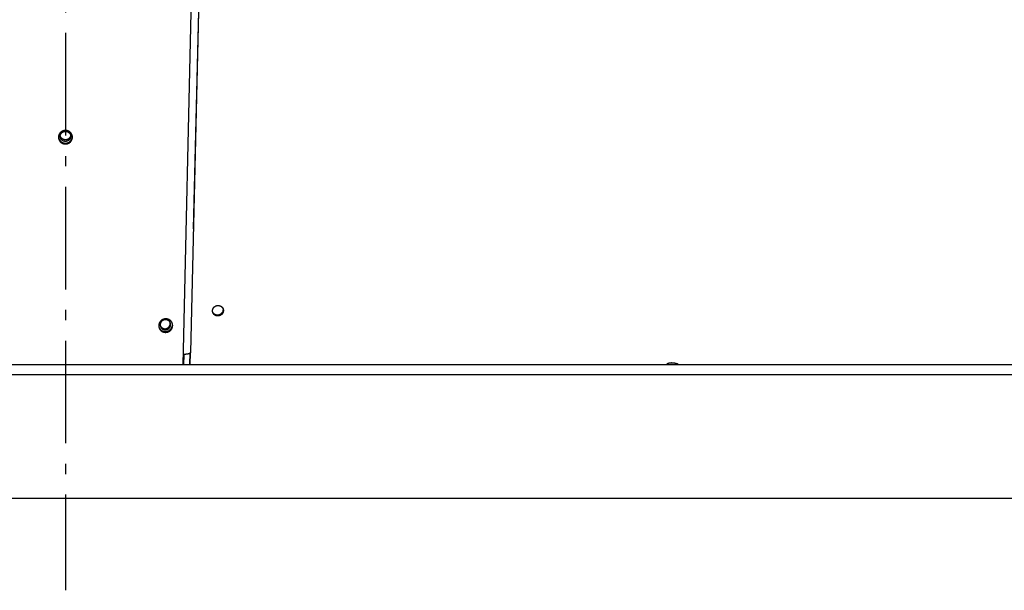
# Model space of a CAD drawing. Extents: x 7141 to 14486, y -4124 to 3005.
# Drawn here: x 13524 to 14003, y -1110 to -832 of the extents above; entities that cross this region are included whole.
import ezdxf

# ---------------------------------------------------------------- set-up
doc = ezdxf.new("R2010")
doc.units = 0
doc.header["$LTSCALE"] = 5
doc.linetypes.add('AUSGEZOGEN', pattern=[0])
doc.linetypes.add('MLA3', pattern=[15, 10, -2, 1, -2])
doc.layers.add('SPS', color=1, linetype='MLA3')
doc.layers.add('VLB', color=7, linetype='AUSGEZOGEN')

msp = doc.modelspace()

# ---------------------------------------------------------------- linework, layer by layer
at = {"layer": 'SPS'}
msp.add_line((13546.05557996648, 61.75146425781304), (13546.05557996648, -1109.940504957086), dxfattribs=at)
at = {"layer": 'VLB'}
for p, q in [((13603.40375761777, -999.9605038133891), (13625.62791255468, 1.651267186614405)), ((13608.38621099397, -933.8008412901877), (13630.60979023537, -27.3739598133875)), ((13629.37958974439, -34.85426990918904), (13606.97992659407, -994.0186154141888)), ((13545.97863114328, -892.3425031985867), (13545.98138215357, -891.9542746308875)), ((13620.25891988658, -976.1899055711879), (13620.09897928718, -975.801677003587)), ((13594.79349475117, -984.1846939750872), (13594.69256451008, -983.7964654074863)), ((13603.68539830358, -999.9605038133891), (13603.80234652578, -994.9527247127885)), ((13606.63154695908, -999.5722752457882), (13606.75970427157, -994.345158952689)), ((13606.76412262397, -999.9605038133891), (13606.90513257767, -994.2091704565869)), ((13546.05557996648, -999.9605038133891), (12913.05557996648, -999.9605038133891)), ((14179.05557996648, -999.9605038133891), (13546.05557996648, -999.9605038133891)), ((13603.68539830358, -999.9605038133891), (13603.42174296588, -999.1499291732875)), ((13844.61062779828, -999.9605038135855), (13843.96923354668, -999.5722752459883)), ((14181.55557996648, -1004.960503813389), (12910.55557996648, -1004.960503813389)), ((12910.55557996648, -1064.960503813389), (14181.55557996648, -1064.960503813389))]:
    msp.add_line(p, q, dxfattribs=at)
for points, start_tangent, end_tangent in [([(13546.13252604298, -885.7759522100864), (13546.02078576468, -885.7752369121886), (13545.90911225478, -885.7780486749875), (13545.79762809598, -885.7843815216879), (13545.68645608228, -885.7942253227889), (13545.57564935428, -885.8075752368864), (13545.46536475368, -885.8244136099861), (13545.35571407008, -885.8447231386858), (13545.24683571347, -885.8684772658858), (13545.13883492199, -885.8956516535877), (13545.03180224838, -885.9262240024877), (13544.92588460368, -885.9601525062867), (13544.82118744148, -885.9974023066866), (13544.71783422797, -886.037928193386), (13544.61588594528, -886.0817071076858), (13544.51545905828, -886.1286923954872), (13544.41669888028, -886.1788169824872), (13544.31973584247, -886.2320118379871), (13544.22467645868, -886.2882137767888), (13544.13157099508, -886.3473912534869), (13544.04054446208, -886.4094646054878), (13543.95168210708, -886.4743745598867), (13543.86508027148, -886.5420503235878), (13543.78080870948, -886.6124387069872), (13543.69897504658, -886.6854517197867), (13543.61968019678, -886.7609986857865), (13543.54301870288, -886.8389865838876), (13543.46904706737, -886.9193562722871), (13543.39783503807, -887.0020339254884), (13543.32948238368, -887.086904193588), (13543.26407155938, -887.173860956686), (13543.20166558217, -887.2628156837859), (13543.14231665339, -887.3536916558883), (13543.08609760038, -887.4463753178866), (13543.03306267427, -887.5407740547857), (13542.98327093408, -887.6367794264884), (13542.93676864538, -887.7342991561859), (13542.89360701128, -887.8332232955877), (13542.85382619067, -887.9334579131869), (13542.81747065667, -888.0348897719891), (13542.78457545197, -888.1374203881865), (13542.75517809028, -888.2409323942888), (13542.72930794128, -888.3453215550876), (13542.70699380327, -888.4504709182879), (13542.68825276558, -888.5563074337883), (13542.67311273628, -888.6626837532863), (13542.66158984838, -888.7694867419891), (13542.66034966248, -888.7834959523866)], (-0.9997541756544974, 0.02217178976529069), (-0.08596951055352382, -0.9962977683680655)), ([(13543.53745525117, -888.2576162392875), (13543.56130358458, -888.1337414928862), (13543.59246910948, -888.0083510358859), (13543.63038584998, -887.884707921989), (13543.67494987888, -887.7631510484866), (13543.72603904948, -887.644013594389), (13543.78351332978, -887.5276221069876), (13543.84721518688, -887.4142956073888), (13543.91697001817, -887.3043447155874), (13543.99258663088, -887.1980707992884), (13544.07385776478, -887.0957651480862), (13544.16056066148, -886.997708174586), (13544.25245767448, -886.9041686460882), (13544.34929692029, -886.8154029478869), (13544.45081296928, -886.7316543806887), (13544.55672757318, -886.6531524934876), (13544.66675042718, -886.5801124544892), (13544.78057996649, -886.5127344612888), (13544.89790419218, -886.4512031924864), (13545.01840152668, -886.3956873007887), (13545.14174169518, -886.3463389514877), (13545.26758663088, -886.3032934048865), (13545.39559140147, -886.2666686460875), (13545.52540515488, -886.2365650606885), (13545.65667208068, -886.2130651607881), (13545.78903238518, -886.1962333577872), (13545.92212327808, -886.1861157866883), (13546.05557996648, -886.1827401787891)], (0.1630348993736336, 0.9866203026424245), (1, 0)), ([(13546.05557996648, -886.1827401787891), (13546.18903665488, -886.1861157866883), (13546.32212754778, -886.1962333577872), (13546.45448785238, -886.2130651607881), (13546.58575477808, -886.2365650606885), (13546.71556853147, -886.2666686460875), (13546.84357330218, -886.3032934048865), (13546.96941823788, -886.3463389514877), (13547.09275840638, -886.3956873007887), (13547.21325574078, -886.4512031924864), (13547.33057996647, -886.5127344612888), (13547.44440950578, -886.5801124544892), (13547.55443235988, -886.6531524934876), (13547.66034696368, -886.7316543806887), (13547.76186301267, -886.8154029478869), (13547.85870225848, -886.9041686460882), (13547.95059927148, -886.997708174586), (13548.03730216818, -887.0957651480862), (13548.11857330218, -887.1980707992884), (13548.19418991479, -887.3043447155874), (13548.26394474618, -887.4142956073888), (13548.32764660317, -887.5276221069876), (13548.38512088347, -887.644013594389), (13548.43621005408, -887.7631510484866), (13548.48077408308, -887.884707921989), (13548.51869082348, -888.0083510358859), (13548.54985634838, -888.1337414928862), (13548.57370468188, -888.2576162392875)], (1, 0), (0.1630348993736336, -0.9866203026424245)), ([(13549.45419591708, -888.8287667881891), (13549.45297135818, -888.8125265734857), (13549.44280696288, -888.7056105335873), (13549.42902232588, -888.5990768170891), (13549.41163841167, -888.4930722997892), (13549.39066836128, -888.3876679067876), (13549.36613433588, -888.2829779993885), (13549.33806149138, -888.179112492086), (13549.30648241418, -888.0761925128868), (13549.27142698378, -887.9743162166856), (13549.23293254988, -887.8735944308869), (13549.19103555028, -887.7741256944869), (13549.14578299427, -887.6760247012867), (13549.09721907078, -887.5793899253881), (13549.04539901228, -887.4843335130868), (13548.99036913268, -887.3909432222868), (13548.93219094158, -887.2993268573887), (13548.87091832488, -887.2095728690879), (13548.80661568318, -887.1217799388874), (13548.73935834989, -887.0360537755882), (13548.66923713347, -886.9525093574889), (13548.59631758008, -886.871222969789), (13548.52065423437, -886.7922573498877), (13548.44233740027, -886.715709870889), (13548.36146369858, -886.6416756379881), (13548.27813697658, -886.5702476760857), (13548.19242522628, -886.501482732187), (13548.10442031878, -886.4354548066881), (13548.01420317968, -886.372225841686), (13547.92189424288, -886.3118806414864), (13547.82754277168, -886.2544534611884), (13547.73125235888, -886.2000123343864), (13547.63314901297, -886.1486315468869), (13547.53337434917, -886.1003845427881), (13547.43204325268, -886.0553236110868), (13547.32921778318, -886.0134754604883), (13547.22501717768, -885.9748898826879), (13547.11954324798, -885.939605836586), (13547.01294022997, -885.9076716896893), (13546.90529744978, -885.8791140013859), (13546.79672083937, -885.8539624512891), (13546.68734816187, -885.8322499197861), (13546.57729222508, -885.8139989398883), (13546.46671031738, -885.7992340806891), (13546.35564718208, -885.7879615092866), (13546.24421501788, -885.7801966957891), (13546.13252604298, -885.7759522100864)], (-0.07262514194331783, 0.9973593077510797), (-0.999753278225167, 0.02221221911542916)), ([(13542.64958901658, -888.9776648259872), (13542.64944085517, -888.9839270769885), (13542.64882848207, -889.0913230996889), (13542.65185904198, -889.1986799657866), (13542.65852880108, -889.305885668186), (13542.66882849037, -889.4128105211862), (13542.68274521718, -889.5193408972887), (13542.70026054758, -889.625354037486), (13542.72135726938, -889.7307568938891), (13542.74601622078, -889.8354533590868), (13542.77420759918, -889.9393162858873), (13542.80590175308, -890.0422382093861), (13542.84106296338, -890.1441048755883), (13542.87965656528, -890.2448166187864), (13542.92164230008, -890.3442674313887), (13542.96697784749, -890.4423552949888), (13543.01561547648, -890.5389747160884), (13543.06750217788, -890.6340187436876), (13543.12258862927, -890.7273947249892), (13543.18081368358, -890.8189964077869), (13543.24212359878, -890.9087361454881), (13543.30645411228, -890.9965158317868), (13543.37372948578, -891.0822294872892), (13543.44385847857, -891.1657618635877), (13543.51677554768, -891.2470369018888), (13543.59242385398, -891.3259897024877), (13543.67071842308, -891.4025284752865), (13543.75156480648, -891.4765595172871), (13543.83485947309, -891.547989206389), (13543.92052741958, -891.6167545308858), (13544.00848121777, -891.6827850247869), (13544.09864152838, -891.7460194563869), (13544.19088049817, -891.8063677672876), (13544.28515671928, -891.8638008190869), (13544.38136799828, -891.9182507902883), (13544.47939395818, -891.9696455572889), (13544.57908757058, -892.0179078773876), (13544.68033571509, -892.0629856757882), (13544.78307228997, -892.1048500266884), (13544.88718595547, -892.1434537588871), (13544.99257309148, -892.1787563922885), (13545.09907773138, -892.2107055497877), (13545.20661631328, -892.239276706187), (13545.31508051098, -892.2644397103873), (13545.42434159948, -892.2861636545863), (13545.53428877157, -892.3044258083869), (13545.64476048107, -892.3192004752859), (13545.75571588048, -892.3304817026878), (13545.86704333088, -892.3382536063878), (13545.97863114328, -892.3425031985867)], (-0.02464202062056073, -0.9996963393049592), (0.9997520214351064, -0.02226871429648447)), ([(13542.66034966248, -888.7834959523866), (13542.65369619447, -888.8766072047879), (13542.64958901658, -888.9776648259872)], (-0.08596951073234996, -0.9962977683526348), (-0.02464202050694165, -0.9996963393077599)), ([(13542.66032383267, -888.7835076799861), (13542.66142487758, -888.8104513980875), (13542.66808135538, -888.9176571005887), (13542.67836032128, -889.024581953589), (13542.69224890768, -889.1311123296878), (13542.70972871719, -889.2371254697869), (13542.73078257158, -889.3425283261863), (13542.75539134719, -889.4472247913877), (13542.78352530138, -889.5510877181882), (13542.81515484198, -889.6540096417889), (13542.85024432209, -889.7558763079874), (13542.88875914698, -889.8565880511892), (13542.93065913938, -889.956038863686), (13542.97590206478, -890.0541267272861), (13543.02444028897, -890.1507461484875), (13543.07622091048, -890.2457901759885), (13543.13119470748, -890.3391661573883), (13543.18930065718, -890.4307678400878), (13543.25048512717, -890.5205075778872), (13543.31468398608, -890.608287264186), (13543.38182165007, -890.6940009196883), (13543.45180706507, -890.7775332958886), (13543.52457482219, -890.858808334186), (13543.60006819838, -890.9377611347886), (13543.67820239328, -891.0142999075874), (13543.75888315187, -891.088330949588), (13543.84200715507, -891.1597606387882), (13543.92749955357, -891.2285259631867), (13544.01527309838, -891.2945564570878), (13544.10524861288, -891.357790888786), (13544.19729850628, -891.4181391996867), (13544.29138145608, -891.4755722513878), (13544.38739547857, -891.5300222226874), (13544.48522044397, -891.5814169895862), (13544.58470962597, -891.6296793096885), (13544.68575013658, -891.6747571080891), (13544.78827601027, -891.7166214589893), (13544.89217613628, -891.755225191188), (13544.99734710757, -891.7905278246876), (13545.10363327848, -891.8224769820886), (13545.21095125887, -891.8510481385861), (13545.31919294578, -891.8762111427864), (13545.42822987909, -891.8979350868872), (13545.53795147957, -891.9161972406878), (13545.64819653368, -891.9309719075868), (13545.75892427828, -891.9422531349887), (13545.87002330457, -891.9500250386886), (13545.98138215357, -891.9542746308875)], (0.0365848603115828, -0.9993305499162837), (0.9997510010276399, -0.02231447835447375)), ([(13543.50557996648, -888.6458510358866), (13543.50907465288, -888.5169417737857), (13543.51954913328, -888.3883858430859), (13543.53697469798, -888.2605356065874), (13543.53745525117, -888.2576162392875)], (0, 1), (0.1630348994715476, 0.9866203026262446)), ([(13546.05557996648, -891.1089618928859), (13545.92212327808, -891.1055862850885), (13545.78903238518, -891.0954687138878), (13545.65667208068, -891.0786369109887), (13545.52540515488, -891.0551370109865), (13545.39559140147, -891.0250334256857), (13545.26758663088, -890.9884086667885), (13545.14174169518, -890.9453631202891), (13545.01840152668, -890.8960147709881), (13544.89790419218, -890.8404988792868), (13544.78057996649, -890.7789676103862), (13544.66675042718, -890.7115896172877), (13544.55672757318, -890.6385495782893), (13544.45081296928, -890.5600476909863), (13544.34929692029, -890.4762991238863), (13544.25245767448, -890.3875334256886), (13544.16056066148, -890.2939938971872), (13544.07385776478, -890.1959369235888), (13543.99258663088, -890.0936312723866), (13543.91697001817, -889.9873573561858), (13543.84721518688, -889.8774064643881), (13543.78351332978, -889.7640799647857), (13543.72603904948, -889.6476884773879), (13543.67494987888, -889.5285510231884), (13543.63038584998, -889.4069941496859), (13543.59246910948, -889.2833510358873), (13543.56130358458, -889.1579605787888), (13543.53697469798, -889.0311664650876), (13543.51954913328, -888.9033162285891), (13543.50907465288, -888.7747602978857), (13543.50557996648, -888.6458510358866)], (-1, 0), (0, 1)), ([(13546.05557996648, -890.3325047575859), (13545.92212327808, -890.3291291497885), (13545.78903238518, -890.3190115785878), (13545.65667208068, -890.3021797756887), (13545.52540515488, -890.2786798756865), (13545.39559140147, -890.2485762903857), (13545.26758663088, -890.2119515314885), (13545.14174169518, -890.1689059849891), (13545.01840152668, -890.1195576356881), (13544.89790419218, -890.0640417439868), (13544.78057996649, -890.0025104750862), (13544.66675042718, -889.9351324819877), (13544.55672757318, -889.8620924428874), (13544.45081296928, -889.7835905556863), (13544.34929692029, -889.6998419885863), (13544.25245767448, -889.6110762903886), (13544.16056066148, -889.5175367618872), (13544.07385776478, -889.4194797882888), (13543.99258663088, -889.3171741370866), (13543.91697001817, -889.2109002208858), (13543.84721518688, -889.100949329088), (13543.78351332978, -888.9876228294893), (13543.72603904948, -888.8712313420879), (13543.67494987888, -888.7520938878883), (13543.63038584998, -888.6305370143859), (13543.59246910948, -888.5068939005873), (13543.56130358458, -888.3815034434888), (13543.53745525117, -888.2576286970875)], (-1, 0), (-0.1630348993736336, 0.9866203026424245)), ([(13545.97863114328, -892.3425031985867), (13546.09027384978, -892.343221204887), (13546.20184911518, -892.3404095885858), (13546.31323430998, -892.334074460287), (13546.42430656008, -892.3242261582859), (13546.53501579018, -892.3108693658874), (13546.64520186808, -892.2940223362862), (13546.75475424907, -892.2737025435858), (13546.86354161798, -892.2499352523887), (13546.97145701487, -892.2227449805873), (13547.07841505988, -892.1921523888891), (13547.18425832247, -892.1582022966873), (13547.28887943787, -892.1209308681869), (13547.39216186858, -892.0803813425887), (13547.49403951318, -892.0365792184862), (13547.59439753368, -891.9895711640861), (13547.69308823458, -891.9394262213868), (13547.78998917818, -891.8862099342882), (13547.88499509208, -891.8299848400861), (13547.97805989488, -891.7707796588879), (13548.06904774138, -891.7086810895858), (13548.15787204178, -891.643750329386), (13548.24444043588, -891.5760561615866), (13548.32867983598, -891.5056553103864), (13548.41048387698, -891.4326359208867), (13548.48975424357, -891.3570873250869), (13548.56640269567, -891.2790967380865), (13548.64037077278, -891.1987250427887), (13548.71158762408, -891.1160472799861), (13548.77995329638, -891.0311791298886), (13548.84538555238, -890.9442265006878), (13548.90782249287, -890.8552762484874), (13548.96721177508, -890.7644048543884), (13549.02348039508, -890.6717255559856), (13549.07657125248, -890.5773354677881), (13549.12642844588, -890.4813369504886), (13549.17300246668, -890.383827920687), (13549.21624389958, -890.2849140241892), (13549.25610741488, -890.1847014348864), (13549.29255354178, -890.0832911245893), (13549.32554369928, -889.9807912652873), (13549.35504558938, -889.8773013078867), (13549.38102559168, -889.772937295988), (13549.40345738538, -889.6678021869889), (13549.42231825757, -889.5619934831889), (13549.43758378577, -889.4556370845862), (13549.44923660068, -889.3488441480881), (13549.45726182928, -889.2417441430885), (13549.46165109958, -889.1344446015869), (13549.46239902807, -889.027058228789), (13549.46235468057, -889.022896036186)], (0.9997529558976015, -0.02222672207071355), (-0.01131170636950408, 0.9999360206028235)), ([(13545.98138215357, -891.9542746308875), (13546.09279578008, -891.9549926371878), (13546.20414210048, -891.9521810209885), (13546.31529873818, -891.9458458925878), (13546.42614307188, -891.9359975905868), (13546.53662512998, -891.9226407982865), (13546.64658510978, -891.905793768587), (13546.75591269437, -891.8854739758867), (13546.86447683878, -891.8617066847878), (13546.97217080338, -891.8345164128882), (13547.07890938428, -891.8039238212882), (13547.18453547497, -891.7699737289881), (13547.28894193128, -891.732702300586), (13547.39201245587, -891.6921527749878), (13547.49368108348, -891.648350650787), (13547.59383321238, -891.601342596387), (13547.69232145057, -891.5511976536877), (13547.78902361198, -891.4979813665891), (13547.88383464078, -891.441756272387), (13547.97670855048, -891.382551091287), (13548.06750977478, -891.3204525218866), (13548.15615190188, -891.2555217616869), (13548.24254276128, -891.1878275939857), (13548.32660941529, -891.1174267426873), (13548.40824571698, -891.0444073531876), (13548.48735355288, -890.968858757486), (13548.56384486378, -890.8908681703874), (13548.63766130879, -890.810496475086), (13548.70873218247, -890.727818712287), (13548.77695773629, -890.6429505622878), (13548.84225590117, -890.5559979329887), (13548.90456490448, -890.4670476808865), (13548.96383251048, -890.3761762866857), (13549.01998586418, -890.2834969882865), (13549.07296798199, -890.1891069001872), (13549.12272307628, -890.0931083828877), (13549.16920173929, -889.9955993530862), (13549.21235465648, -889.8966854564865), (13549.25213659018, -889.7964728671873), (13549.28850814958, -889.6950625569884), (13549.32143083198, -889.5925626976864), (13549.35087240488, -889.4890727402858), (13549.37679931559, -889.3847087283871), (13549.39918529637, -889.279573619388), (13549.41800767987, -889.1737649154861), (13549.43324209267, -889.067408516989), (13549.44487119988, -888.9606155804872), (13549.45288015798, -888.8535155753857), (13549.45421275328, -888.8287794101857)], (0.9997519393339618, -0.02227239991519796), (0.04989654022814061, 0.99875439186682)), ([(13548.57370468188, -888.2576286970875), (13548.54985634838, -888.3815034434888), (13548.51869082348, -888.5068939005873), (13548.48077408308, -888.6305370143859), (13548.43621005408, -888.7520938878883), (13548.38512088347, -888.8712313420879), (13548.32764660317, -888.9876228294893), (13548.26394474618, -889.100949329088), (13548.19418991479, -889.2109002208858), (13548.11857330218, -889.3171741370866), (13548.03730216818, -889.4194797882888), (13547.95059927148, -889.5175367618872), (13547.85870225848, -889.6110762903886), (13547.76186301267, -889.6998419885863), (13547.66034696368, -889.7835905556863), (13547.55443235988, -889.8620924428874), (13547.44440950578, -889.9351324819877), (13547.33057996647, -890.0025104750862), (13547.21325574078, -890.0640417439868), (13547.09275840638, -890.1195576356881), (13546.96941823788, -890.1689059849891), (13546.84357330218, -890.2119515314885), (13546.71556853147, -890.2485762903857), (13546.58575477808, -890.2786798756865), (13546.45448785238, -890.3021797756887), (13546.32212754778, -890.3190115785878), (13546.18903665488, -890.3291291497885), (13546.05557996648, -890.3325047575859)], (-0.1630348993736336, -0.9866203026424245), (-1, 0)), ([(13548.60557996648, -888.6458510358866), (13548.60208528008, -888.7747602978857), (13548.59161079968, -888.9033162285891), (13548.57418523498, -889.0311664650876), (13548.54985634838, -889.1579605787888), (13548.51869082348, -889.2833510358873), (13548.48077408308, -889.4069941496859), (13548.43621005408, -889.5285510231884), (13548.38512088347, -889.6476884773879), (13548.32764660317, -889.7640799647857), (13548.26394474618, -889.8774064643881), (13548.19418991479, -889.9873573561858), (13548.11857330218, -890.0936312723866), (13548.03730216818, -890.1959369235888), (13547.95059927148, -890.2939938971872), (13547.85870225848, -890.3875334256886), (13547.76186301267, -890.4762991238863), (13547.66034696368, -890.5600476909863), (13547.55443235988, -890.6385495782893), (13547.44440950578, -890.7115896172877), (13547.33057996647, -890.7789676103862), (13547.21325574078, -890.8404988792868), (13547.09275840638, -890.8960147709881), (13546.96941823788, -890.9453631202891), (13546.84357330218, -890.9884086667885), (13546.71556853147, -891.0250334256857), (13546.58575477808, -891.0551370109865), (13546.45448785238, -891.0786369109887), (13546.32212754778, -891.0954687138878), (13546.18903665488, -891.1055862850885), (13546.05557996648, -891.1089618928859)], (0, -1), (-1, 0)), ([(13548.57370468188, -888.2576162392875), (13548.57418523498, -888.2605356065874), (13548.59161079968, -888.3883858430859), (13548.60208528008, -888.5169417737857), (13548.60557996648, -888.6458510358866)], (0.1630348994715476, -0.9866203026262446), (0, -1)), ([(13549.46235468057, -889.022896036186), (13549.45950446498, -888.9197117785884), (13549.45419591708, -888.8287667881891)], (-0.01131170641897538, 0.9999360206022639), (-0.07262514206561119, 0.9973593077421747)), ([(13617.78298386969, -974.414780776086), (13617.76419165348, -974.349507606687), (13617.74237416237, -974.2634390046883), (13617.72368811728, -974.1766041180858), (13617.70815642438, -974.0891109231893), (13617.69579662858, -974.0010585344867), (13617.68662452068, -973.9125588291868), (13617.68065100197, -973.8237180369874), (13617.67788341358, -973.7346530956861), (13617.67832440728, -973.6454593918866), (13617.68197355807, -973.5562498383883), (13617.68882732988, -973.4671221153881), (13617.69887842958, -973.378184516489), (13617.71211567958, -973.2895451167865), (13617.72852234157, -973.2013199255857), (13617.74807924838, -973.1136135027887), (13617.77076274688, -973.0265335434892), (13617.79654697558, -972.9401814466878), (13617.82540000798, -972.8546661005862), (13617.85728908078, -972.7700865609881), (13617.89217476878, -972.6865493693881), (13617.93001754098, -972.6041512111883), (13617.97077031768, -972.5229965877884), (13618.01438651868, -972.4431801439864), (13618.06081187068, -972.3648030208865), (13618.10999311688, -972.287956882687), (13618.16187006188, -972.2127376656867), (13618.21638017387, -972.1392375785877), (13618.27345039378, -972.0675555627863), (13618.33300917497, -971.9977807025866), (13618.39499914318, -971.9299810315865), (13618.45934086138, -971.8642453742873), (13618.52595427118, -971.800656619886), (13618.59474310299, -971.7393060563886), (13618.66564035118, -971.680253007788), (13618.73855684768, -971.6235725521879), (13618.81341272878, -971.5693279701886), (13618.89009336978, -971.5176023573881), (13618.96854870018, -971.4684309019872), (13619.04868539058, -971.4218765735864), (13619.13038497898, -971.3780111267884), (13619.21351631099, -971.336904400087), (13619.29796871277, -971.298608078589), (13619.38368208017, -971.263148567687), (13619.47054360937, -971.2305737838874), (13619.55845572598, -971.2009215268886), (13619.64728196568, -971.1742378590866), (13619.73693723548, -971.1505480622877), (13619.82732213407, -971.129879934288), (13619.91830594508, -971.1122643353888), (13620.00978175647, -971.0977220862883), (13620.10160170748, -971.0862751926875), (13620.19372288248, -971.0779292266893), (13620.28603881268, -971.0726979080869), (13620.37844321288, -971.0705919716861)], (-0.2899949245563148, 0.9570281833528088), (0.9999827356202609, 0.005876092359699722)), ([(13622.67250808537, -972.4052071743868), (13622.68275821638, -972.4374246690863), (13622.70753367407, -972.5226358503865), (13622.72920839518, -972.6087186280861), (13622.74775572778, -972.6955640260862), (13622.76315486628, -972.783071109789), (13622.77538745407, -972.8711325819863), (13622.78443948548, -972.9596449250862), (13622.79029976228, -973.0484927998882), (13622.79296217778, -973.1375687928889), (13622.79242442387, -973.2267650583858), (13622.78868743788, -973.3159832719871), (13622.78175597097, -973.4051107301862), (13622.77163706488, -973.4940515572857), (13622.75834362477, -973.5826875053867), (13622.74189148578, -973.6709123712867), (13622.72230188578, -973.7586130109889), (13622.69959704308, -973.8456901700888), (13622.67380514117, -973.9320349677878), (13622.64495642597, -974.0175454001878), (13622.61308586397, -974.1021167152871), (13622.57823121898, -974.1856475229874), (13622.54043387358, -974.2680371444881), (13622.49973955118, -974.3491844418863), (13622.45619603078, -974.4289925575872), (13622.40985678808, -974.5073619728869), (13622.36077545978, -974.584200376587), (13622.30901187138, -974.6594123564869), (13622.25462850687, -974.7329056271888), (13622.19769923898, -974.8045800796867), (13622.13829511067, -974.8743472407882), (13622.07647398167, -974.9421385187893), (13622.01231226797, -975.0078680918891), (13621.94588843777, -975.0714539743863), (13621.87729714138, -975.1328054717892), (13621.80660594117, -975.191861921187), (13621.73390155758, -975.2485493659883), (13621.65926397108, -975.302803478186), (13621.58281417298, -975.354536121286), (13621.50459985968, -975.4037138133867), (13621.42471396407, -975.4502736951877), (13621.34326811927, -975.4941474061857), (13621.26039411767, -975.5352638736881), (13621.17620072597, -975.5735715630876), (13621.09075147707, -975.6090419966863), (13621.00415370108, -975.6416289265876), (13620.91650561497, -975.671293561089), (13620.82795137767, -975.6979870187865), (13620.73857178828, -975.7216854359872), (13620.64846765408, -975.7423606725865), (13620.55776301388, -975.759983220189), (13620.46656313357, -975.7745320800864), (13620.37501836468, -975.7859844802883), (13620.28316882767, -975.7943349552884), (13620.19112051967, -975.7995694711867), (13620.09897928718, -975.801677003587)], (0.3097668806854414, -0.9508125365341012), (-0.9999825869651731, -0.00590133598773463)), ([(13622.76385419638, -972.5965285169882), (13622.78909719797, -972.6582479319882), (13622.82005515298, -972.7414122727864), (13622.84796805187, -972.8256532367891), (13622.87280158328, -972.9108644180892), (13622.89452786127, -972.9969471957888), (13622.91312016988, -973.083792593789), (13622.92855765178, -973.1712996774882), (13622.94082190417, -973.2593611496891), (13622.94989888428, -973.3478734926871), (13622.95577736168, -973.4367213674891), (13622.95845120928, -973.5257973605881), (13622.95791810618, -973.6149936260886), (13622.95417898488, -973.7042118396862), (13622.94723859838, -973.7933392978889), (13622.93710399628, -973.8822801249885), (13622.92378810308, -973.9709160729876), (13622.90730677988, -974.0591409389858), (13622.88768130128, -974.146841578688), (13622.86493392588, -974.2339187377879), (13622.83909288939, -974.3202635354869), (13622.81018849438, -974.405773967887), (13622.77825577438, -974.4903452829863), (13622.74333256607, -974.5738760906866), (13622.70546033288, -974.656265712089), (13622.66468488817, -974.7374130095891), (13622.62105410567, -974.8172211252863), (13622.57462156758, -974.895590540586), (13622.52544101828, -974.9724289442861), (13622.47357240368, -975.047640924186), (13622.41907833408, -975.121134194786), (13622.36203283238, -975.1928086473858), (13622.30250708658, -975.2625758084873), (13622.24055907428, -975.3303670864884), (13622.17626536848, -975.3960966594864), (13622.10970459847, -975.4596825419871), (13622.04097160958, -975.5210340394883), (13621.97013410409, -975.5800904887878), (13621.89727898138, -975.6367779336874), (13621.82248638827, -975.6910320458887), (13621.74587756728, -975.7427646889887), (13621.66750031408, -975.7919423810858), (13621.58744775548, -975.8385022627886), (13621.50583175728, -975.8823759738884), (13621.42278438768, -975.9234924413872), (13621.33841464158, -975.9618001306885), (13621.25278618538, -975.997270564389), (13621.16600657457, -976.0298574941885), (13621.07817423298, -976.0595221287881), (13620.98943362288, -976.0862155863874), (13620.89986571427, -976.1099140035881), (13620.80957152727, -976.1305892401874), (13620.71867536288, -976.1482117877863), (13620.62728270988, -976.1627606477891), (13620.53554423838, -976.1742130478892), (13620.44350015438, -976.1825635229875), (13620.35125668009, -976.1877980387876), (13620.25891988658, -976.1899055711879)], (0.3911810329477738, -0.9203137505557073), (-0.9999826606805395, -0.005888831655680769)), ([(13620.37844321288, -971.0705919716861), (13620.47074596398, -971.0716168916883), (13620.56283375368, -971.0757686251859), (13620.65459177348, -971.0830390718879), (13620.74590517359, -971.0934159292888), (13620.83672410288, -971.1068933677893), (13620.92690206088, -971.1234508560888), (13621.01633494999, -971.1430689611884), (13621.10489501988, -971.165718653589), (13621.19248581818, -971.1913738548869), (13621.27902393508, -971.220010680689), (13621.36437382417, -971.2515844638879), (13621.44843798989, -971.286057955986), (13621.53110486248, -971.3233840009857), (13621.61231746797, -971.3635376511888), (13621.69196824727, -971.4064689008887), (13621.76992864357, -971.4521091049869), (13621.84608287797, -971.5003874077888), (13621.92034137507, -971.5512423423866), (13621.99265701998, -971.6046402628858), (13622.06291813938, -971.6604987767864), (13622.13104652108, -971.7187543521873), (13622.19695642668, -971.7793325659882), (13622.26058578348, -971.842176714887), (13622.32184145659, -971.9071954182878), (13622.38064449868, -971.9743031983858), (13622.43691909588, -972.0434104207893), (13622.49061893387, -972.114459130386), (13622.54167810718, -972.1873641311872), (13622.59002176057, -972.2620186010868), (13622.63558978328, -972.338327087888), (13622.67251051497, -972.4051915482892)], (0.9999830226538624, 0.00582704076223971), (0.469628448279452, -0.8828641574821318)), ([(13622.67251051497, -972.4051915482892), (13622.67832906108, -972.4161975557877), (13622.71819206788, -972.4955411374872), (13622.75512884997, -972.5762561913875), (13622.76385419638, -972.5965285169882)], (0.4696284484400299, -0.8828641573967141), (0.391181032886199, -0.92031375058188)), ([(13594.94697076618, -977.6164659374886), (13594.83546791798, -977.6177423258891), (13594.72403093278, -977.6225442901891), (13594.61278205537, -977.630863648687), (13594.50184372318, -977.6426880783879), (13594.39126873097, -977.6580118226889), (13594.28121443468, -977.6768142975857), (13594.17179245508, -977.6990761384882), (13594.06314032438, -977.7247684135878), (13593.95536346488, -977.7538648002887), (13593.84855190718, -977.7863414624885), (13593.74285298718, -977.8221537284885), (13593.63837186808, -977.8612648280873), (13593.53523102908, -977.9036276175871), (13593.43349175558, -977.9492177873876), (13593.33327030288, -977.9979865906867), (13593.23471206027, -978.0498641624877), (13593.13794678527, -978.1047793517869), (13593.04308087918, -978.1626670293886), (13592.95016434367, -978.2234948735863), (13592.85932260397, -978.2871805561886), (13592.77064065327, -978.3536633026893), (13592.68421415237, -978.4228709755885), (13592.60011272878, -978.4947491796888), (13592.51844394538, -978.5692079259866), (13592.43930881158, -978.6461544886884), (13592.36280145928, -978.7254943984885), (13592.28897839098, -978.8071674208882), (13592.21790913838, -978.8910986108863), (13592.14969345388, -978.9771706648867), (13592.08441348687, -979.0652762141876), (13592.02213221728, -979.1553255375879), (13591.96290176138, -979.2472410014893), (13591.90679481359, -979.3409077855872), (13591.85386540698, -979.436232567587), (13591.80417259508, -979.5331057429871), (13591.75776253868, -979.6314343157869), (13591.71468631148, -979.7311075963885), (13591.67498396658, -979.8320311507891), (13591.63869991438, -979.9340910882861), (13591.60586922698, -980.0371882283875), (13591.57652938939, -980.1412046001865), (13591.55070984188, -980.2460351452869), (13591.52843928508, -980.3515627210877), (13591.50973487688, -980.457713623186), (13591.49462441517, -980.5643404995867), (13591.48312405007, -980.671329920086), (13591.47524586677, -980.7785729031862), (13591.47099901118, -980.8859509402869), (13591.47038814188, -980.9933383493885), (13591.47341304959, -981.1006204203882), (13591.48007006337, -981.207687798586), (13591.49034987618, -981.3144095166867), (13591.50423959448, -981.4206723140892), (13591.51817457999, -981.5066114747865)], (-0.9999904912634805, 0.004360892411304899), (0.1736645230115506, -0.984804870747079)), ([(13597.05549719597, -979.4291579936876), (13597.02169769568, -979.3585358493879), (13596.96777607057, -979.2567685357867), (13596.90893441637, -979.1576717214889), (13596.84530207968, -979.0614632428883), (13596.77701893828, -978.9683545869889), (13596.70423509318, -978.8785504267876), (13596.62711053927, -978.7922481713872), (13596.54581481298, -978.7096375318874), (13596.46052661989, -978.6309001043887), (13596.37143344207, -978.5562089708878), (13596.27873112557, -978.4857283185888), (13596.18262345027, -978.4196130792884), (13596.08332168157, -978.3580085886865), (13595.98104410648, -978.3010502668881), (13595.87601555327, -978.2488633204889), (13595.76846689737, -978.2015624678866), (13595.65863455418, -978.159251686488), (13595.54675995908, -978.1220239845866), (13595.43308903657, -978.0899611967875), (13595.31787165997, -978.063133804088), (13595.20136110228, -978.0416007788886), (13595.08381347887, -978.025409455488), (13594.96548718499, -978.0145954257864), (13594.84664232737, -978.0091824615888), (13594.72754015298, -978.0091824615888), (13594.60844247418, -978.0145954257864), (13594.48961109338, -978.025409455488), (13594.37130722797, -978.0416007788886), (13594.25379093538, -978.063133804088), (13594.13732054197, -978.0899611967875), (13594.02215207498, -978.1220239845866), (13593.90853869958, -978.159251686488), (13593.79673016277, -978.2015624678866), (13593.68697224388, -978.2488633204889), (13593.57950621467, -978.3010502668881), (13593.47456830877, -978.3580085886865), (13593.37238920248, -978.4196130792884), (13593.27319350768, -978.4857283185888), (13593.17719927808, -978.5562089708878), (13593.08461752968, -978.6309001043887), (13592.99565177738, -978.7096375318874), (13592.91049758718, -978.7922481713872), (13592.82934214638, -978.8785504267876), (13592.75236385248, -978.9683545869889), (13592.67973192028, -979.0614632428883), (13592.61160601058, -979.1576717214889), (13592.54813587887, -979.2567685357867), (13592.48946104637, -979.3585358493879), (13592.43571049308, -979.4627499555868), (13592.38700237427, -979.5691817692864), (13592.34344376108, -979.6775973301887), (13592.30513040478, -979.787758317289), (13592.27214652638, -979.899422572988), (13592.24456463168, -980.0123446349867), (13592.22244535157, -980.1262762759875), (13592.20583730918, -980.2409670494858), (13592.19477701237, -980.356164840487), (13592.18928877428, -980.4716164190872)], (-0.4167150380561223, 0.9090371703389717), (-0.02334694531644188, -0.9997274229230642)), ([(13598.09349007838, -979.8004146585886), (13598.07858874618, -979.7586195218869), (13598.04019680428, -979.6586019141873), (13597.99841022958, -979.5598969306889), (13597.95327606578, -979.4626189982887), (13597.90483805638, -979.3668652743877), (13597.85315145028, -979.2727474075878), (13597.79826211028, -979.1803518873862), (13597.74023142998, -979.089785663888), (13597.67911311378, -979.001136291587), (13597.61497134247, -978.9145013364873), (13597.54788091798, -978.8299848428874), (13597.47793253957, -978.747700455388), (13597.40519158958, -978.6677233896885), (13597.32971246859, -978.590115481988), (13597.25158487898, -978.5149722028877), (13597.17090525968, -978.4423870961878), (13597.08777734738, -978.3724515345862), (13597.00226897108, -978.3052211028885), (13596.91447148177, -978.2407679873872), (13596.82446553338, -978.1791527066857), (13596.73237149067, -978.1204581173884), (13596.63823837878, -978.064717559188), (13596.54216951547, -978.0119972380858), (13596.44429051938, -977.9623691777892), (13596.34474272858, -977.9159043557888), (13596.24364082718, -977.8726530633871), (13596.14104668018, -977.8326408978869), (13596.03707928878, -977.7959155511858), (13595.93184025988, -977.7625141816866), (13595.82547339008, -977.7324825556866), (13595.71806791217, -977.7058456761883), (13595.60972942648, -977.6826313136885), (13595.50059567868, -977.6628699458893), (13595.39077927008, -977.6465820781891), (13595.28043682468, -977.6337894169887), (13595.16961313767, -977.6244973481885), (13595.05842038617, -977.6187193408882), (13594.94697076618, -977.6164659374886)], (-0.3291884966500897, 0.9442642287375149), (-0.9999903138773693, 0.004401380628944232)), ([(13617.85159242548, -974.6107574364873), (13617.84815627807, -974.6020885098883), (13617.81711426938, -974.5189350776859), (13617.78911501058, -974.4347076533891), (13617.78298386969, -974.414780776086)], (-0.3702588061617485, 0.92892863905667), (-0.2899949245267892, 0.9570281833617555)), ([(13620.09897928718, -975.801677003587), (13620.00693715899, -975.8006518881889), (13619.91510781018, -975.7964982472881), (13619.82360575388, -975.7892243309875), (13619.73254555408, -975.7788426364864), (13619.64197455667, -975.7653588274884), (13619.55204175108, -975.7487940394863), (13619.46284997278, -975.7291678338884), (13619.37452102137, -975.7065079928875), (13619.28715274127, -975.6808408040893), (13619.20082479167, -975.6521887981876), (13619.11568045717, -975.6205992850887), (13619.03181837888, -975.5861105577865), (13618.94934525948, -975.5487682484859), (13618.86832170458, -975.5085993441867), (13618.78885410008, -975.465653946489), (13618.71107173898, -975.4200018585875), (13618.63508415697, -975.3717106931877), (13618.56098044998, -975.3208415326885), (13618.48880618098, -975.2674266315885), (13618.41867975058, -975.2115535525886), (13618.35068021628, -975.153287315989), (13618.28489156097, -975.0927016637875), (13618.22137676458, -975.0298549207878), (13618.16022784108, -974.964838266686), (13618.10152174238, -974.8977356726868), (13618.04533121587, -974.8286332786888), (13617.99170320358, -974.7575893873877), (13617.94070401608, -974.684689369486), (13617.89240939318, -974.6100410449876), (13617.84687978858, -974.5337401985857), (13617.80416809397, -974.455878177389), (13617.78306576868, -974.4147587881857)], (-0.9999828842425137, -0.005850745424617951), (-0.4481577707667935, 0.8939544801058599)), ([(13620.25891988658, -976.1899055711879), (13620.16668221098, -976.1888804557861), (13620.07465757088, -976.184726814889), (13619.98296072358, -976.1774528986866), (13619.89170647818, -976.1670712041891), (13619.80094228198, -976.1535873950857), (13619.71081744298, -976.137022607189), (13619.62143501678, -976.1173964014893), (13619.53291706419, -976.0947365604884), (13619.44536163958, -976.0690693717884), (13619.35884857339, -976.0404173658867), (13619.27352145798, -976.0088278527878), (13619.18947914687, -975.9743391254892), (13619.10682857267, -975.9369968161886), (13619.02563047187, -975.8968279117876), (13618.94599145978, -975.8538825141882), (13618.86804110888, -975.8082304261884), (13618.79188919148, -975.7599392608868), (13618.71762499717, -975.7090701002858), (13618.64529418787, -975.6556551991857), (13618.57501542097, -975.5997821202877), (13618.50686792628, -975.5415158836881), (13618.44093586948, -975.4809302313884), (13618.37728236778, -975.4180834884869), (13618.31599963617, -975.3530668342869), (13618.25716479518, -975.285964240386), (13618.20085075158, -975.2168618463879), (13618.14710455068, -975.1458179550868), (13618.09599264868, -975.0729179371888), (13618.04759095278, -974.9982696126867), (13618.00196005018, -974.9219687661866), (13617.95915295037, -974.8441067449862), (13617.91921793037, -974.7647732074879), (13617.88220450708, -974.6840681291874), (13617.85159242548, -974.6107574364873)], (-0.9999829566996835, -0.005838348238931447), (-0.3702588063700621, 0.9289286389736388)), ([(13591.51817457999, -981.5066114747865), (13591.52172074457, -981.5263535633862), (13591.54277622457, -981.6313611757873), (13591.55874921628, -981.7007779498858)], (0.1736645229693094, -0.9848048707545278), (0.2352349220411413, -0.9719385430428706)), ([(13591.51824401588, -981.506603971688), (13591.53303954678, -981.553052589989), (13591.56805370058, -981.6542760222878), (13591.58210593278, -981.6920286318859)], (0.2961522025986269, -0.9551407607761182), (0.354796822763023, -0.9349434285331194)), ([(13591.55874921628, -981.7007779498858), (13591.56738687387, -981.7355992558882), (13591.59552308967, -981.8389417550866), (13591.62715512337, -981.9412811576881), (13591.66224756347, -982.0425045898887), (13591.70076558147, -982.1425123115882), (13591.74266930008, -982.2411997920867), (13591.78791613157, -982.3384649332879), (13591.83645881678, -982.4342039025873), (13591.88824406248, -982.5283099228877), (13591.94322303047, -982.6206919227884), (13592.00133436878, -982.7112441779868), (13592.06252442518, -982.7998800142891), (13592.12672902807, -982.8865024569864), (13592.19387305258, -982.9710074734871), (13592.26386498688, -983.0532808407884), (13592.33663933208, -983.133247592687), (13592.41213910668, -983.2108436112871), (13592.49028023138, -983.2859793611865), (13592.57096824628, -983.3585625682867), (13592.65409949428, -983.4285011396864), (13592.73959877388, -983.4957331374867), (13592.82737931627, -983.5601900441875), (13592.91736193377, -983.621812000089), (13593.00941827439, -983.6805107230871), (13593.10350740208, -983.7362580845879), (13593.19952726027, -983.7889880412881), (13593.29735779367, -983.8386306475882), (13593.39685192338, -983.8851111043882), (13593.49789656368, -983.9283792826868), (13593.60042576798, -983.9684074632864), (13593.70432831877, -984.0051504369881), (13593.80950071089, -984.0385695578884), (13593.91578746128, -984.0686152937856), (13594.02310509388, -984.0952645839866), (13594.13134571238, -984.1184892484857), (13594.24038008968, -984.1382605226868), (13594.35009737357, -984.1545576609865), (13594.46033693357, -984.167357974588), (13594.57105763238, -984.1766562187881), (13594.68214755027, -984.1824385223886), (13594.79349475117, -984.1846939750872)], (0.235234922119828, -0.9719385430238265), (0.9999902595391872, -0.004413708956092774)), ([(13591.58210593278, -981.6920286318859), (13591.60648619408, -981.7542837438891), (13591.64829723798, -981.8529712244858), (13591.69344433788, -981.950236365687), (13591.74188033847, -982.0459753349865), (13591.79355206318, -982.1400813551886), (13591.84841078008, -982.2324633550893), (13591.90639527147, -982.3230156102877), (13591.96745200158, -982.4116514466882), (13592.03151693868, -982.4982738893891), (13592.09851512088, -982.582778905788), (13592.16835523498, -982.6650522730856), (13592.24097192397, -982.7450190250861), (13592.31630832957, -982.822615043588), (13592.39428055468, -982.8977507935856), (13592.47479434357, -982.9703340005876), (13592.55774626288, -983.0402725719873), (13592.64306127378, -983.1075045698858), (13592.73065279418, -983.1719614764884), (13592.82044180767, -983.2335834324881), (13592.91230023858, -983.292282155388), (13593.00618723938, -983.348029516987), (13593.10200097347, -983.400759473589), (13593.19962164378, -983.4504020799873), (13593.29890248758, -983.4968825366891), (13593.39973066208, -983.5401507150859), (13593.50204036278, -983.5801788955873), (13593.60572061069, -983.6169218693872), (13593.71066812317, -983.6503409902875), (13593.81672775037, -983.6803867261883), (13593.92381619527, -983.7070360162875), (13594.03182579327, -983.7302606807866), (13594.14062759368, -983.7500319549877), (13594.25011098177, -983.7663290933856), (13594.36011567048, -983.7791294069871), (13594.47060061098, -983.788427651089), (13594.58145412307, -983.7942099546858), (13594.69256451008, -983.7964654074863)], (0.3547968227488365, -0.934943428538503), (0.9999902179874071, -0.004423113100334597)), ([(13592.18928877428, -980.4716164190872), (13592.18938465918, -980.5870679976874), (13592.19506445628, -980.7022657885868), (13592.20631568018, -980.816956562187), (13592.22311359818, -980.9308882031878), (13592.23535684837, -980.9963878388885)], (-0.02334694526774442, -0.9997274229242015), (0.1975657799908992, -0.9802896319846434)), ([(13592.23530134718, -980.9964367542857), (13592.26910084757, -981.067058898589), (13592.32302247258, -981.1688262121866), (13592.38186412688, -981.2679230263861), (13592.44549646357, -981.3641315050886), (13592.51377960497, -981.457240160988), (13592.58656344999, -981.5470443211893), (13592.66368800388, -981.6333465765861), (13592.74498373028, -981.7159572160858), (13592.83027192328, -981.7946946435882), (13592.91936510118, -981.8693857770891), (13593.01206741768, -981.9398664293881), (13593.10817509298, -982.0059816686885), (13593.20747686158, -982.0675861591885), (13593.30975443668, -982.1245444810888), (13593.41478298998, -982.1767314273861), (13593.52233164578, -982.2240322800867), (13593.63216398897, -982.2663430614889), (13593.74403858418, -982.3035707633867), (13593.85770950668, -982.3356335510875), (13593.97292688318, -982.362460943787), (13594.08943744087, -982.3839939689865), (13594.20698506438, -982.4001852924889), (13594.32531135828, -982.4109993220886), (13594.44415621588, -982.4164122863881), (13594.56325839028, -982.4164122863881), (13594.68235606908, -982.4109993220886), (13594.80118744978, -982.4001852924889), (13594.91949131528, -982.3839939689865), (13595.03700760777, -982.362460943787), (13595.15347800118, -982.3356335510875), (13595.26864646828, -982.3035707633867), (13595.38225984357, -982.2663430614889), (13595.49406838048, -982.2240322800867), (13595.60382629938, -982.1767314273861), (13595.71129232858, -982.1245444810888), (13595.81623023448, -982.0675861591885), (13595.91840934077, -982.0059816686885), (13596.01760503557, -981.9398664293881), (13596.11359926518, -981.8693857770891), (13596.20618101357, -981.7946946435882), (13596.29514676588, -981.7159572160858), (13596.38030095607, -981.6333465765861), (13596.46145639678, -981.5470443211893), (13596.53843469077, -981.457240160988), (13596.61106662297, -981.3641315050886), (13596.67919253268, -981.2679230263861), (13596.74266266438, -981.1688262121866), (13596.80133749688, -981.067058898589), (13596.85508805018, -980.9628447923865), (13596.90379616898, -980.8564129786869), (13596.94735478218, -980.7479974177882), (13596.98566813848, -980.637836430586), (13597.01865201687, -980.5261721749889), (13597.04623391158, -980.4132501129866), (13597.06835319168, -980.2993184719858), (13597.08496123408, -980.1846276983856), (13597.09602153078, -980.0694299074862), (13597.10150976887, -979.953978328886)], (0.4167150380561223, -0.9090371703389717), (0.02334694531644188, 0.9997274229230642)), ([(13592.23535684837, -980.9963878388885), (13592.24542128488, -981.0438102651865), (13592.27318970308, -981.1554745208891), (13592.30464121007, -981.2603789779864)], (0.197565780003536, -0.9802896319820966), (0.3093182351531398, -0.9509585844829137)), ([(13592.30464121007, -981.2603789779864), (13592.30635781188, -981.2656355079857), (13592.34485270039, -981.3740510688881), (13592.38858974868, -981.4804828825877), (13592.43747281317, -981.5846969887866), (13592.49139443828, -981.6864643023878), (13592.55023609248, -981.7855611165874), (13592.61386842917, -981.8817695952862), (13592.68215157068, -981.9748782511892), (13592.75493541567, -982.0646824113869), (13592.83205996958, -982.1509846667873), (13592.91335569588, -982.233595306287), (13592.99864388898, -982.3123327337858), (13593.08773706678, -982.3870238672866), (13593.18043938328, -982.4575045195893), (13593.27654705868, -982.5236197588861), (13593.37584882728, -982.5852242493861), (13593.47812640238, -982.6421825712864), (13593.58315495558, -982.6943695175873), (13593.69070361148, -982.7416703702879), (13593.80053595467, -982.7839811516865), (13593.91241054988, -982.8212088535879), (13594.02608147238, -982.8532716412888), (13594.14129884888, -982.8800990339882), (13594.25780940658, -982.9016320591877), (13594.37535702998, -982.9178233826865), (13594.49368332388, -982.9286374122862), (13594.61252818148, -982.9340503765857), (13594.73163035588, -982.9340503765857), (13594.85072803478, -982.9286374122862), (13594.96955941548, -982.9178233826865), (13595.08786328088, -982.9016320591877), (13595.20537957348, -982.8800990339882), (13595.32184996688, -982.8532716412888), (13595.43701843388, -982.8212088535879), (13595.55063180927, -982.7839811516865), (13595.66244034608, -982.7416703702879), (13595.77219826497, -982.6943695175873), (13595.87966429418, -982.6421825712864), (13595.98460220008, -982.5852242493861), (13596.08678130637, -982.5236197588861), (13596.18597700117, -982.4575045195893), (13596.28197123088, -982.3870238672866), (13596.37455297918, -982.3123327337858), (13596.46351873158, -982.233595306287), (13596.54867292177, -982.1509846667873), (13596.62982836249, -982.0646824113869), (13596.70680665648, -981.9748782511892), (13596.77943858867, -981.8817695952862), (13596.84756449838, -981.7855611165874), (13596.91103462998, -981.6864643023878), (13596.96970946248, -981.5846969887866), (13597.02346001588, -981.4804828825877), (13597.07216813458, -981.3740510688881), (13597.11572674778, -981.2656355079857), (13597.15404010408, -981.1554745208891), (13597.18702398249, -981.0438102651865), (13597.21460587718, -980.9308882031878), (13597.23672515728, -980.816956562187), (13597.25333319978, -980.7022657885868), (13597.26439349648, -980.5870679976874), (13597.26988173457, -980.4716164190872)], (0.3093182350662267, -0.950958584511184), (0.02334694530862401, 0.9997274229232467)), ([(13594.69256451008, -983.7964654074863), (13594.80372854618, -983.7951884974868), (13594.91482335718, -983.7903834342874), (13595.02572708268, -983.7820585969862), (13595.13631767278, -983.7702265608864), (13595.24654589968, -983.7548928587862), (13595.35625089567, -983.7360788666888), (13595.46532285498, -983.7138041140865), (13595.57363268307, -983.6880959110863), (13595.68107320618, -983.6589808410868), (13595.78756014269, -983.626480889689), (13595.89293511557, -983.5906442349883), (13595.99709122229, -983.5515091060884), (13596.09991382279, -983.5091203837878), (13596.20133635597, -983.4635051157861), (13596.30124471838, -983.4147120164857), (13596.39949146407, -983.3628130832881), (13596.49595562438, -983.3078756620857), (13596.59053251128, -983.249964159088), (13596.68317663809, -983.1891079177881), (13596.77375195348, -983.1253966705885), (13596.86217245328, -983.0588931604875), (13596.94834685128, -982.9896674184861), (13597.03220228617, -982.9177776278889), (13597.11363298247, -982.843313823389), (13597.19254110198, -982.7663671542873), (13597.26883912608, -982.687026177286), (13597.34246886177, -982.6053528907873), (13597.41335992078, -982.5214235205863), (13597.48141294848, -982.4353554174891), (13597.54654610287, -982.347255988087), (13597.60869783507, -982.257213172587), (13597.66781608058, -982.165304409788), (13597.72382842068, -982.0716438955865), (13597.77667787817, -981.9763300461859), (13597.82630915648, -981.8794656143878), (13597.87267270988, -981.7811499388886), (13597.91571971938, -981.6814887651858), (13597.95540473908, -981.580589829286), (13597.99168893538, -981.4785535965862), (13598.02453358428, -981.3754897097865), (13598.05390687347, -981.2714969413869), (13598.07977494477, -981.1666930877877), (13598.10211180867, -981.0611804886871), (13598.12089445758, -980.955058851287), (13598.13609885769, -980.8484528859885), (13598.14770763487, -980.741473978986), (13598.15570585868, -980.6342523110875), (13598.16008514757, -980.5268953947857), (13598.16084009197, -980.4195178761879), (13598.15796965788, -980.3122463869881), (13598.15147770607, -980.2051999480868), (13598.14137142208, -980.0984871060868), (13598.12766173657, -979.9922206748893), (13598.11036961608, -979.886548038387), (13598.09353143398, -979.8004144481861)], (0.9999904033749911, -0.004380999648774157), (-0.2054825439075318, 0.9786607809395907)), ([(13594.79349475117, -984.1846939750872), (13594.90489557498, -984.183417065186), (13595.01622688508, -984.1786120019865), (13595.12736656078, -984.1702871645871), (13595.23819229147, -984.1584551285891), (13595.34865474408, -984.143121426489), (13595.45859270768, -984.124307434286), (13595.56789614278, -984.1020326816874), (13595.67643567977, -984.0763244786872), (13595.78410391678, -984.0472094087859), (13595.89081639288, -984.0147094572862), (13595.99641439458, -983.9788728026874), (13596.10079079247, -983.9397376736893), (13596.20383070347, -983.897348951487), (13596.30546742498, -983.851733683387), (13596.40558661188, -983.8029405841885), (13596.50404050647, -983.7510416509872), (13596.60070788468, -983.6961042297885), (13596.69548383778, -983.6381927267871), (13596.78832278288, -983.577336485389), (13596.87908838227, -983.5136252382877), (13596.96769445077, -983.4471217281866), (13597.05404951068, -983.377895986087), (13597.13808054748, -983.3060061954861), (13597.21968156417, -983.2315423909863), (13597.29875451807, -983.1545957218882), (13597.37521170767, -983.0752547449888), (13597.44899481898, -982.9935814583882), (13597.52003331707, -982.909652088289), (13597.58822764068, -982.8235839851882), (13597.65349577867, -982.7354845557861), (13597.71577605488, -982.6454417401878), (13597.77501629778, -982.5535329774871), (13597.83114393969, -982.4598724632892), (13597.88410188678, -982.3645586138887), (13597.93383472948, -982.2676941820869), (13597.98029282178, -982.1693785064858), (13598.02342724548, -982.0697173327867), (13598.06319246347, -981.968818396887), (13598.09954956448, -981.8667821642889), (13598.13245974748, -981.7637182773874), (13598.16189113748, -981.659725509086), (13598.18780981018, -981.5549216553886), (13598.21018972577, -981.4494090563862), (13598.22900783298, -981.3432874188879), (13598.24424005308, -981.2366814536877), (13598.25586898068, -981.1297025465869), (13598.26387965999, -981.0224808787866), (13598.26826369738, -980.9151239623866), (13598.26901567728, -980.807746443887), (13598.26613457019, -980.700474954589), (13598.25962425098, -980.593428515786), (13598.24949192607, -980.486715673786), (13598.23574855508, -980.3804492425884), (13598.21841515648, -980.2747766059879), (13598.19750460788, -980.1697671947882), (13598.17303904008, -980.0655354344858), (13598.15403377687, -979.993895115786)], (0.9999904441392617, -0.004371685048394387), (-0.2677729454378701, 0.9634820443015676)), ([(13597.10150976887, -979.953978328886), (13597.10141388408, -979.8385267502858), (13597.09573408697, -979.7233289592882), (13597.08448286307, -979.6086381857863), (13597.06768494508, -979.4947065447891), (13597.05544169488, -979.4292069090884)], (0.02334694526774442, 0.9997274229242015), (-0.1975657799908992, 0.9802896319846434)), ([(13597.15452929878, -979.6828538601881), (13597.15281269707, -979.6775973301887), (13597.11431780848, -979.5691817692864), (13597.07058076018, -979.4627499555868), (13597.05549719597, -979.4291579936876)], (-0.3093182353271443, 0.9509585844263153), (-0.4167150380240602, 0.9090371703536694)), ([(13597.26988173457, -980.4716164190872), (13597.26978584968, -980.356164840487), (13597.26410605257, -980.2409670494858), (13597.25285482877, -980.1262762759875), (13597.23605691067, -980.0123446349867), (13597.21374922408, -979.899422572988), (13597.18598080579, -979.787758317289), (13597.15452929878, -979.6828538601881)], (0.02334694529241098, 0.9997274229236255), (-0.3093182351749848, 0.9509585844758082)), ([(13598.15403377687, -979.993895115786), (13598.14504330378, -979.9621900958887), (13598.11355003478, -979.8598524879858), (13598.09349007838, -979.8004146585886)], (-0.2677729453629797, 0.963482044322381), (-0.3291884966592358, 0.9442642287343265)), ([(13606.97992581518, -994.0186143435863), (13606.97684801948, -994.0532812549868), (13606.96687503148, -994.0956275571884), (13606.95009353029, -994.1376791211883), (13606.92652667748, -994.1793753648858), (13606.89622518498, -994.2206275592875), (13606.85922532249, -994.2613859192866), (13606.81561086098, -994.3015583982856), (13606.76543464648, -994.3410969203874), (13606.70880524058, -994.3799159733867), (13606.64579380937, -994.4179668175861), (13606.57653557137, -994.4551677418863), (13606.50111977588, -994.4914708678884), (13606.41970525299, -994.5267996676889), (13606.33240081058, -994.5611069977863), (13606.23938534268, -994.5943224718872), (13606.14078531948, -994.6264008250878), (13606.03679492528, -994.6572784405876), (13605.92758369068, -994.6869053367886), (13605.81332829418, -994.715233244588), (13605.69425543817, -994.7422063372874), (13605.57052741548, -994.7677879316875), (13605.44239809018, -994.7919256015889), (13605.31003842717, -994.8145870938865), (13605.17372745608, -994.8357246761884), (13605.03364060228, -994.8553111146871), (13604.89007869928, -994.8733043733887), (13604.74322199278, -994.8896818438884), (13604.59338809328, -994.9044080945864), (13604.44075625888, -994.9174653329869), (13604.28567116668, -994.9288240160863), (13604.12832000647, -994.9384705134876), (13603.96903757148, -994.9463841516886), (13603.80805342018, -994.9525537932864), (13603.64566960707, -994.9569678528865), (13603.51472965007, -994.9592329560878)], (-0.02348666382629202, -0.9997241502646173), (-0.9999163027609074, -0.01293783107625161)), ([(13839.08575172598, -999.9605038133891), (13839.07067983998, -999.932409784888), (13839.05919831798, -999.907673426886), (13839.04983586357, -999.8841387289872), (13839.04223996637, -999.8614024135863), (13839.03632081558, -999.8396702135874), (13839.03191686358, -999.8190132679888), (13839.02882685638, -999.7992347133882), (13839.02683522937, -999.7792720695875), (13839.02598925918, -999.7593785572867), (13839.02627804508, -999.7398380575873), (13839.02759618469, -999.7212469255869), (13839.02992048857, -999.7028211728871), (13839.03324127068, -999.6845465395859), (13839.03755285888, -999.6664088660877), (13839.04285793758, -999.648382554486), (13839.04916535338, -999.630443755887), (13839.05649058907, -999.6125672926869), (13839.06486898568, -999.5947038508862), (13839.07454092148, -999.5764630411873), (13839.08550135548, -999.5580095131886), (13839.09852685748, -999.5383310947877), (13839.11316825597, -999.5184002329884), (13839.12905198648, -999.4987792284887), (13839.14632560279, -999.4792863685875), (13839.16521597138, -999.4597193795857), (13839.18698048878, -999.4390003533886), (13839.21122842648, -999.4177822853858), (13839.23697183278, -999.397014722887), (13839.24956096878, -999.3874482601864), (13839.25955326098, -999.3800490064864), (13839.26920197138, -999.3731156917861), (13839.27893952658, -999.3662973966862), (13839.28877765028, -999.3595634385861), (13839.29878648028, -999.352878766786), (13839.30903988588, -999.3462071303879), (13839.31956688879, -999.3395116354882), (13839.33043117807, -999.3327572446874), (13839.34172800468, -999.325908426687), (13839.35354979737, -999.3189274286856), (13839.36595006327, -999.3117711370874), (13839.37904744078, -999.3044011752868), (13839.39298376528, -999.2967793495886), (13839.40785821318, -999.2888608205872), (13839.42379938238, -999.280600518789), (13839.44101158718, -999.2719579847876), (13839.45966731887, -999.2628858918874), (13839.47992946298, -999.2533353064869), (13839.50209202647, -999.2432709457867), (13839.52637228468, -999.2326409091879), (13839.55306776858, -999.2214021177865), (13839.58258007908, -999.2095223699876), (13839.61521076108, -999.1969467013882), (13839.65153863667, -999.1836569821867), (13839.69198360178, -999.1696002689864), (13839.73724331868, -999.1547983556889), (13839.78789818538, -999.1392205934867), (13839.84473983298, -999.1229556407857), (13839.90856617728, -999.1060356691892), (13839.98035175428, -999.088566695486), (13840.06138396548, -999.0706883360876), (13840.15296207977, -999.0525714331893), (13840.25660827637, -999.0344910637873), (13840.37381710108, -999.0169026165863), (13840.50606015037, -999.0003457664866), (13840.65477607058, -998.9855087182882), (13840.73630766868, -998.9789974495875), (13840.82131648328, -998.9732394927855), (13840.90953517598, -998.9683615273866), (13841.00689619048, -998.9645479216856), (13841.11505078278, -998.9619606266865), (13841.21232567708, -998.9606142340858), (13841.27976295858, -998.9604083180861), (13841.33259068608, -998.9609297394859), (13841.39009975168, -998.9618082001875), (13841.45364640658, -998.963157477589), (13841.59051969367, -998.9679022903879), (13841.74139159847, -998.975826015489), (13841.91496332238, -998.9884168627873), (13842.11073456458, -999.0070520960876), (13842.32409645608, -999.0327826464859), (13842.54326599937, -999.0652758578876), (13842.75823496728, -999.103412939287), (13842.96928793558, -999.1473322728857), (13843.16733402378, -999.1949339539865), (13843.34198445998, -999.2426338044866), (13843.49619830088, -999.2897891410871), (13843.63657215148, -999.3374055850877), (13843.76496458268, -999.3854840343888), (13843.84516449097, -999.4180384564866)], (-0.4929165219066834, 0.8700766072199725), (0.9222445653567476, -0.3866069860594142)), ([(13843.84516449097, -999.4180384564866), (13843.88142959787, -999.4334713469875), (13843.98690655528, -999.4811883630869), (13844.08223508228, -999.5284930403873), (13844.16739066778, -999.5748288595864), (13844.21847137948, -999.6048463563861)], (0.9222445653617602, -0.3866069860474561), (0.855187130792987, -0.5183193719378608)), ([(13843.84517375968, -999.4180911733861), (13843.85353882288, -999.426364682688), (13843.88562385047, -999.4601060656864), (13843.91294526608, -999.4919525815862), (13843.93659104728, -999.5226617978883), (13843.95544018238, -999.550001392287), (13843.96923354668, -999.5722752457882)], (0.7150883342114895, -0.6990341009383142), (0.4956442801038375, -0.868525617123841)), ([(13844.21847137948, -999.6048463563861), (13844.24161308098, -999.6190800314876), (13844.30552619998, -999.6607645703884), (13844.35995913228, -999.699525510387), (13844.41045559828, -999.7388708931871), (13844.45623547168, -999.7781586647875), (13844.49464795338, -999.8145932502889), (13844.52681033978, -999.8483346333892), (13844.55419842227, -999.880181149289), (13844.57790270317, -999.9108903655874), (13844.59679919917, -999.9382299598878), (13844.61062779828, -999.9605038133891)], (0.8551871307735119, -0.5183193719699932), (0.496611512741239, -0.8679729289631437))]:
    msp.add_spline(points, degree=3, dxfattribs=dict(at, start_tangent=start_tangent, end_tangent=end_tangent))

doc.saveas('drawing.dxf')
